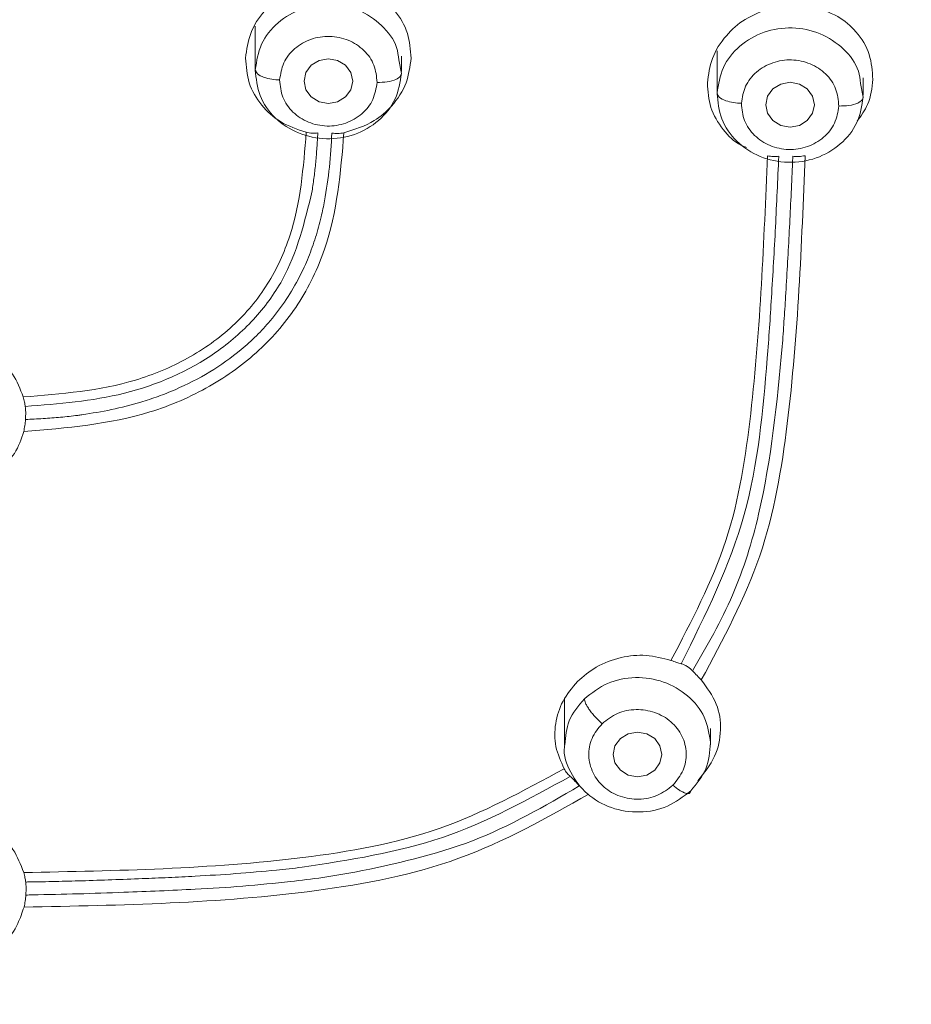
# Model space of a CAD drawing. Units: millimetres. Extents: x 1532.7 to 1622.7, y 1544.6 to 1638.
# Drawn here: x 1559.3 to 1560.2, y 1598.7 to 1599.8 of the extents above; entities that cross this region are included whole.
import ezdxf

# ---------------------------------------------------------------- set-up
doc = ezdxf.new("R2010")
doc.units = ezdxf.units.MM
doc.layers.add('cuerpo', color=7, linetype='Continuous', lineweight=5)

msp = doc.modelspace()

# ---------------------------------------------------------------- linework, layer by layer
at = {"layer": 'cuerpo'}
for p, q in [((1559.5316, 1599.753), (1559.5316, 1599.7063)), ((1559.6816, 1599.7063), (1559.6816, 1599.722)), ((1560.0056, 1599.7274), (1560.0056, 1599.6821)), ((1559.679, 1599.7184), (1559.6816, 1599.7044)), ((1560.1529, 1599.6942), (1560.1555, 1599.6801)), ((1560.1556, 1599.6821), (1560.1556, 1599.6997)), ((1559.8489, 1599.0623), (1559.8489, 1599.0156)), ((1559.9989, 1599.0156), (1559.9989, 1599.0325))]:
    msp.add_line(p, q, dxfattribs=at)
at = {"layer": 'cuerpo', "flags": 128}
for points in [[(1559.6316, 1599.6964), (1559.6297, 1599.6876), (1559.6243, 1599.6802), (1559.6161, 1599.6752), (1559.6066, 1599.6734), (1559.597, 1599.6752), (1559.5889, 1599.6802), (1559.5835, 1599.6876), (1559.5816, 1599.6964), (1559.5835, 1599.7052), (1559.5889, 1599.7127), (1559.597, 1599.7176), (1559.6066, 1599.7194), (1559.6161, 1599.7176), (1559.6243, 1599.7127), (1559.6297, 1599.7052), (1559.6316, 1599.6964)], [(1560.1056, 1599.6723), (1560.1037, 1599.6635), (1560.0982, 1599.6561), (1560.0901, 1599.6511), (1560.0806, 1599.6493), (1560.071, 1599.6511), (1560.0629, 1599.6561), (1560.0575, 1599.6635), (1560.0556, 1599.6723), (1560.0575, 1599.6811), (1560.0629, 1599.6886), (1560.071, 1599.6935), (1560.0806, 1599.6953), (1560.0901, 1599.6935), (1560.0982, 1599.6886), (1560.1037, 1599.6811), (1560.1056, 1599.6723)], [(1559.9489, 1599.0058), (1559.947, 1598.997), (1559.9416, 1598.9895), (1559.9335, 1598.9845), (1559.9239, 1598.9828), (1559.9144, 1598.9845), (1559.9063, 1598.9895), (1559.9008, 1598.997), (1559.8989, 1599.0058), (1559.9008, 1599.0146), (1559.9063, 1599.022), (1559.9144, 1599.027), (1559.9239, 1599.0287), (1559.9335, 1599.027), (1559.9416, 1599.022), (1559.947, 1599.0146), (1559.9489, 1599.0058)]]:
    msp.add_lwpolyline(points, dxfattribs=at)
at = {"layer": 'cuerpo'}
for points, knots in [([(1556.8437, 1598.7407), (1556.8383, 1598.7592), (1556.8028, 1598.8818), (1556.7786, 1599.1162), (1556.7437, 1599.4366), (1556.7285, 1599.7588), (1556.721, 1600.081), (1556.7208, 1600.4033), (1556.7278, 1600.7442), (1556.7461, 1601.1036), (1556.7854, 1601.4802), (1556.8445, 1601.8235), (1556.9473, 1602.1253), (1557.0667, 1602.3366), (1557.1908, 1602.4878), (1557.298, 1602.5904), (1557.418, 1602.6802), (1557.5634, 1602.7646), (1557.7354, 1602.8373), (1557.9324, 1602.8938), (1558.168, 1602.9382), (1558.441, 1602.9679), (1558.8515, 1602.9986), (1559.3672, 1603.0104), (1559.778, 1602.9808), (1559.9835, 1602.966)], [0, 0, 0, 0, 0.008825, 0.058229, 0.107559, 0.156892, 0.206226, 0.255557, 0.304884, 0.362785, 0.420719, 0.478623, 0.522035, 0.565416, 0.587131, 0.608849, 0.630574, 0.652299, 0.681259, 0.710228, 0.739202, 0.782671, 0.826144, 0.913072, 1, 1, 1, 1]), ([(1559.9835, 1602.966), (1560.0705, 1602.9572), (1560.2446, 1602.9397), (1560.5026, 1602.8928), (1560.7524, 1602.8158), (1560.9841, 1602.6997), (1561.1855, 1602.5427), (1561.3473, 1602.351), (1561.4675, 1602.1355), (1561.5678, 1601.8603), (1561.6311, 1601.5266), (1561.6729, 1601.1425), (1561.6943, 1600.7577), (1561.7019, 1600.3734), (1561.7004, 1600.0217), (1561.6913, 1599.7022), (1561.6759, 1599.4148), (1561.6459, 1599.1286), (1561.6185, 1598.8938), (1561.5827, 1598.758), (1561.5715, 1598.7154)], [0, 0, 0, 0, 0.047002, 0.093989, 0.140952, 0.18789, 0.234813, 0.28172, 0.32865, 0.3756, 0.450717, 0.525885, 0.601046, 0.675722, 0.750399, 0.806408, 0.862417, 0.918423, 0.974456, 1, 1, 1, 1]), ([(1558.3504, 1596.7054), (1558.3398, 1596.8051), (1558.3238, 1596.9546), (1558.2691, 1597.1456), (1558.2052, 1597.2803), (1558.1143, 1597.3993), (1557.9996, 1597.4959), (1557.8724, 1597.575), (1557.7259, 1597.6539), (1557.5649, 1597.7404), (1557.399, 1597.849), (1557.2635, 1597.9673), (1557.1579, 1598.089), (1557.0502, 1598.247), (1556.936, 1598.4901), (1556.853, 1598.8242), (1556.8056, 1599.195), (1556.7765, 1599.5685), (1556.7648, 1599.9429), (1556.7627, 1600.3175), (1556.77, 1600.6914), (1556.7899, 1601.0645), (1556.8289, 1601.4351), (1556.8876, 1601.7733), (1556.9879, 1602.0708), (1557.1047, 1602.2792), (1557.2265, 1602.4282), (1557.3318, 1602.529), (1557.4499, 1602.617), (1557.6214, 1602.7157), (1557.8567, 1602.804), (1558.1534, 1602.8637), (1558.4548, 1602.8962), (1558.8581, 1602.9254), (1559.3643, 1602.9369), (1559.7678, 1602.9084), (1559.9695, 1602.8942)], [0, 0, 0, 0, 0.031432, 0.047153, 0.062861, 0.078565, 0.094202, 0.109793, 0.125389, 0.146182, 0.166965, 0.187741, 0.203329, 0.218918, 0.250069, 0.29161, 0.33348, 0.375366, 0.417256, 0.459146, 0.501042, 0.542675, 0.584282, 0.625872, 0.657052, 0.68821, 0.703806, 0.719398, 0.734985, 0.750572, 0.781714, 0.812882, 0.844069, 0.875259, 0.93763, 1, 1, 1, 1]), ([(1559.9695, 1602.8942), (1560.055, 1602.8857), (1560.2259, 1602.8687), (1560.4792, 1602.8233), (1560.7246, 1602.7491), (1560.9526, 1602.6362), (1561.1507, 1602.4822), (1561.3095, 1602.2934), (1561.4271, 1602.0809), (1561.5249, 1601.8096), (1561.5875, 1601.4808), (1561.629, 1601.103), (1561.6512, 1600.7225), (1561.6592, 1600.3412), (1561.6576, 1599.9272), (1561.6425, 1599.4817), (1561.6048, 1599.0853), (1561.555, 1598.7711), (1561.4967, 1598.5396), (1561.4089, 1598.3161), (1561.2844, 1598.1071), (1561.1183, 1597.923), (1560.9155, 1597.7728), (1560.6924, 1597.6513), (1560.5048, 1597.5516), (1560.3671, 1597.4524), (1560.2771, 1597.3624), (1560.2052, 1597.2576), (1560.1357, 1597.1039), (1560.0885, 1596.8972), (1560.0737, 1596.7271), (1560.0663, 1596.642)], [0, 0, 0, 0, 0.031177, 0.062344, 0.093496, 0.12463, 0.155756, 0.186903, 0.218064, 0.249239, 0.29912, 0.349029, 0.398947, 0.449196, 0.499447, 0.562255, 0.625057, 0.656386, 0.687556, 0.718711, 0.749853, 0.780983, 0.812123, 0.843295, 0.874466, 0.890045, 0.905744, 0.92145, 0.937159, 0.968563, 1, 1, 1, 1]), ([(1561.3265, 1599.0401), (1561.3271, 1599.0435), (1561.3429, 1599.1337), (1561.3664, 1599.4051), (1561.3882, 1599.858), (1561.3863, 1600.4174), (1561.3661, 1600.8938), (1561.3239, 1601.2792), (1561.2783, 1601.5698), (1561.2005, 1601.8331), (1561.0851, 1602.059), (1560.938, 1602.2401), (1560.749, 1602.3842), (1560.5326, 1602.4858), (1560.3276, 1602.5487), (1560.1964, 1602.5751), (1560.1427, 1602.5859)], [0, 0, 0, 0, 0.002745, 0.073258, 0.213488, 0.352994, 0.49212, 0.561669, 0.631289, 0.700872, 0.753151, 0.805492, 0.857935, 0.910553, 0.963373, 1, 1, 1, 1]), ([(1559.7324, 1597.326), (1559.8046, 1597.3793), (1559.9488, 1597.4858), (1560.1737, 1597.6356), (1560.4181, 1597.7471), (1560.6228, 1597.8364), (1560.7773, 1597.9295), (1560.8843, 1598.0114), (1560.9793, 1598.1048), (1561.0873, 1598.2421), (1561.1872, 1598.432), (1561.276, 1598.7198), (1561.3263, 1599.0637), (1561.3616, 1599.4582), (1561.375, 1599.8544), (1561.3786, 1600.2406), (1561.3718, 1600.4952), (1561.3686, 1600.617)], [0, 0, 0, 0, 0.062963, 0.125853, 0.188828, 0.251844, 0.283365, 0.314869, 0.346418, 0.37798, 0.441026, 0.504105, 0.604966, 0.705817, 0.806658, 0.907494, 1, 1, 1, 1]), ([(1559.736, 1597.3198), (1559.7338, 1597.3182), (1559.7253, 1597.3124), (1559.7046, 1597.2993), (1559.6792, 1597.2839), (1559.6578, 1597.2718), (1559.6466, 1597.2657), (1559.6403, 1597.2623), (1559.6193, 1597.2511), (1559.5839, 1597.2336), (1559.534, 1597.2122), (1559.4854, 1597.1943), (1559.4383, 1597.1797), (1559.393, 1597.1683), (1559.322, 1597.1543), (1559.2227, 1597.1451), (1559.1234, 1597.1517), (1559.0523, 1597.1637), (1559.0084, 1597.1735), (1558.9643, 1597.1856), (1558.9201, 1597.2002), (1558.8759, 1597.2172), (1558.8369, 1597.2344), (1558.8006, 1597.2522), (1558.7645, 1597.2715), (1558.7264, 1597.2937), (1558.6975, 1597.3122), (1558.6803, 1597.3236), (1558.6707, 1597.3301), (1558.6551, 1597.3408), (1558.6331, 1597.3565), (1558.6067, 1597.3759), (1558.5792, 1597.3965), (1558.5491, 1597.4192), (1558.5112, 1597.4479), (1558.46, 1597.486), (1558.3839, 1597.54), (1558.2863, 1597.6022), (1558.1727, 1597.664), (1558.0685, 1597.7132), (1557.9862, 1597.7501), (1557.926, 1597.7771), (1557.8764, 1597.7998), (1557.8363, 1597.8191), (1557.804, 1597.8352), (1557.7792, 1597.848), (1557.7582, 1597.8591), (1557.7432, 1597.8677), (1557.7345, 1597.872), (1557.7279, 1597.8762), (1557.7231, 1597.879), (1557.7202, 1597.8807), (1557.7187, 1597.8815), (1557.7181, 1597.8819), (1557.7178, 1597.8821), (1557.7176, 1597.8822), (1557.7176, 1597.8822), (1557.6731, 1597.9083), (1557.5825, 1597.968), (1557.4908, 1598.0493), (1557.4331, 1598.1119), (1557.4041, 1598.1461), (1557.3762, 1598.1822), (1557.3494, 1598.2199), (1557.3238, 1598.2594), (1557.2996, 1598.3006), (1557.2767, 1598.3433), (1557.2443, 1598.4099), (1557.2035, 1598.5105), (1557.1733, 1598.6101), (1557.1548, 1598.6838), (1557.146, 1598.722), (1557.1375, 1598.7617), (1557.1294, 1598.803), (1557.1218, 1598.8457), (1557.1145, 1598.8899), (1557.0914, 1599.0439), (1557.0641, 1599.2921), (1557.046, 1599.6082), (1557.0402, 1599.8095), (1557.0383, 1599.9115), (1557.0379, 1599.9404), (1557.0375, 1599.9688), (1557.0371, 1599.9964), (1557.0368, 1600.0234), (1557.0361, 1600.1084), (1557.036, 1600.251), (1557.038, 1600.4349), (1557.0415, 1600.5517), (1557.0431, 1600.6016)], [0, 0, 0, 0, 0.001546, 0.005749, 0.013608, 0.018116, 0.019402, 0.020731, 0.022104, 0.032657, 0.042745, 0.052362, 0.061508, 0.070184, 0.078399, 0.101817, 0.125412, 0.133596, 0.141939, 0.150436, 0.159085, 0.167881, 0.176818, 0.182836, 0.190426, 0.199592, 0.207383, 0.209549, 0.211094, 0.213883, 0.220048, 0.226135, 0.23214, 0.239169, 0.247132, 0.258611, 0.274704, 0.299056, 0.323009, 0.346717, 0.363471, 0.373491, 0.383655, 0.393983, 0.398346, 0.403825, 0.409527, 0.411619, 0.413439, 0.414904, 0.415979, 0.416536, 0.416797, 0.416915, 0.416967, 0.416991, 0.417001, 0.417009, 0.445675, 0.477216, 0.485571, 0.494113, 0.502842, 0.511759, 0.520865, 0.53016, 0.539646, 0.549323, 0.573838, 0.604114, 0.611705, 0.619587, 0.627759, 0.636221, 0.644974, 0.654017, 0.663352, 0.739266, 0.805294, 0.855219, 0.86119, 0.867029, 0.872737, 0.878314, 0.88376, 0.889074, 0.929658, 0.969939, 1, 1, 1, 1]), ([(1557.0535, 1600.5764), (1557.052, 1600.545), (1557.0426, 1600.3521), (1557.0453, 1599.999), (1557.0546, 1599.571), (1557.0823, 1599.1977), (1557.1203, 1598.8792), (1557.1796, 1598.5894), (1557.2643, 1598.3727), (1557.3479, 1598.2286), (1557.4239, 1598.1268), (1557.5131, 1598.0337), (1557.6142, 1597.951), (1557.7245, 1597.8798), (1557.8666, 1597.8063), (1558.0389, 1597.732), (1558.2354, 1597.6392), (1558.4214, 1597.5245), (1558.5937, 1597.3914), (1558.7738, 1597.2668), (1558.9504, 1597.1937), (1559.1084, 1597.1611), (1559.2406, 1597.1552), (1559.372, 1597.1706), (1559.4992, 1597.2059), (1559.6205, 1597.2574), (1559.6951, 1597.3032), (1559.7324, 1597.326)], [0, 0, 0, 0, 0.019065, 0.117071, 0.215077, 0.280425, 0.345782, 0.411153, 0.460198, 0.484745, 0.509289, 0.533823, 0.558341, 0.582839, 0.607329, 0.648145, 0.688929, 0.729666, 0.770417, 0.811236, 0.852215, 0.876874, 0.901526, 0.926184, 0.950836, 0.975451, 1, 1, 1, 1]), ([(1561.5999, 1600.2058), (1561.5996, 1600.0775), (1561.599, 1599.7811), (1561.5802, 1599.4014), (1561.5452, 1599.067), (1561.51, 1598.8173), (1561.4535, 1598.5702), (1561.3636, 1598.3305), (1561.2297, 1598.1067), (1561.0666, 1597.9337), (1560.8961, 1597.8085), (1560.7369, 1597.7184), (1560.5756, 1597.6333), (1560.4173, 1597.5433), (1560.2678, 1597.4399), (1560.1476, 1597.324), (1560.0625, 1597.1998), (1560.008, 1597.0769), (1559.9736, 1596.9478), (1559.957, 1596.8593), (1559.9487, 1596.8151)], [0, 0, 0, 0, 0.098391, 0.227468, 0.29202, 0.356591, 0.421198, 0.485825, 0.550473, 0.615074, 0.658172, 0.701191, 0.744133, 0.786964, 0.829663, 0.872188, 0.904076, 0.935978, 0.967955, 1, 1, 1, 1]), ([(1559.5216, 1599.7202), (1559.5227, 1599.7288), (1559.5251, 1599.7462), (1559.5397, 1599.7687), (1559.561, 1599.7871), (1559.5789, 1599.7929), (1559.5885, 1599.796)], [0, 0, 0, 0, 0.246974, 0.502191, 0.733671, 1, 1, 1, 1]), ([(1559.6273, 1599.7964), (1559.6373, 1599.7933), (1559.6554, 1599.7875), (1559.6761, 1599.7689), (1559.6896, 1599.7463), (1559.6909, 1599.7286), (1559.6915, 1599.72)], [0, 0, 0, 0, 0.276055, 0.501348, 0.755441, 1, 1, 1, 1]), ([(1559.5316, 1599.7082), (1559.533, 1599.7171), (1559.5358, 1599.7351), (1559.5538, 1599.7576), (1559.5791, 1599.7723), (1559.6087, 1599.777), (1559.6381, 1599.7709), (1559.6621, 1599.7548), (1559.6768, 1599.7358), (1559.6784, 1599.7226), (1559.679, 1599.7184)], [0, 0, 0, 0, 0.13383, 0.26766, 0.40149, 0.53532, 0.66915, 0.80298, 0.93681, 1, 1, 1, 1]), ([(1560.1009, 1599.7732), (1560.1109, 1599.7704), (1560.129, 1599.7652), (1560.1499, 1599.7471), (1560.1636, 1599.7246), (1560.1649, 1599.7069), (1560.1655, 1599.6982)], [0, 0, 0, 0, 0.274158, 0.500366, 0.755332, 1, 1, 1, 1]), ([(1559.9956, 1599.6946), (1559.9968, 1599.7031), (1559.9991, 1599.7205), (1560.0136, 1599.7431), (1560.0347, 1599.762), (1560.0525, 1599.7683), (1560.0621, 1599.7718)], [0, 0, 0, 0, 0.24524, 0.500002, 0.729978, 1, 1, 1, 1]), ([(1559.5566, 1599.6977), (1559.5575, 1599.7037), (1559.5594, 1599.7156), (1559.5714, 1599.7307), (1559.5883, 1599.7404), (1559.608, 1599.7436), (1559.6275, 1599.7394), (1559.6438, 1599.7289), (1559.6548, 1599.7132), (1559.656, 1599.7012), (1559.6566, 1599.6952)], [0, 0, 0, 0, 0.124975, 0.250001, 0.375011, 0.499972, 0.624982, 0.750007, 0.875003, 1, 1, 1, 1]), ([(1560.0056, 1599.6842), (1560.007, 1599.6932), (1560.0098, 1599.7112), (1560.0279, 1599.7336), (1560.0532, 1599.7483), (1560.0828, 1599.7528), (1560.1122, 1599.7467), (1560.1362, 1599.7306), (1560.1508, 1599.7116), (1560.1524, 1599.6984), (1560.1529, 1599.6942)], [0, 0, 0, 0, 0.133877, 0.267753, 0.40163, 0.535507, 0.669384, 0.80326, 0.937137, 1, 1, 1, 1]), ([(1559.5839, 1599.644), (1559.5747, 1599.647), (1559.5571, 1599.6529), (1559.5369, 1599.6714), (1559.5235, 1599.6942), (1559.5222, 1599.7116), (1559.5216, 1599.7202)], [0, 0, 0, 0, 0.260169, 0.498979, 0.750838, 1, 1, 1, 1]), ([(1559.6915, 1599.72), (1559.6904, 1599.7115), (1559.6881, 1599.6938), (1559.6736, 1599.6716), (1559.6519, 1599.6526), (1559.6334, 1599.6469), (1559.6226, 1599.6435)], [0, 0, 0, 0, 0.241216, 0.499549, 0.706533, 1, 1, 1, 1]), ([(1560.0306, 1599.6737), (1560.0315, 1599.6797), (1560.0334, 1599.6916), (1560.0454, 1599.7067), (1560.0623, 1599.7163), (1560.0821, 1599.7195), (1560.1016, 1599.7152), (1560.1179, 1599.7047), (1560.1288, 1599.689), (1560.13, 1599.677), (1560.1306, 1599.6709)], [0, 0, 0, 0, 0.124975, 0.250001, 0.375011, 0.499972, 0.624982, 0.750007, 0.875003, 1, 1, 1, 1]), ([(1559.5316, 1599.7082), (1559.5321, 1599.7067), (1559.533, 1599.7038), (1559.5397, 1599.7003), (1559.5481, 1599.6982), (1559.5539, 1599.6978), (1559.5566, 1599.6977)], [0, 0, 0, 0, 0.270261, 0.562429, 0.789736, 1, 1, 1, 1]), ([(1559.6566, 1599.6952), (1559.6601, 1599.6952), (1559.6675, 1599.6954), (1559.6759, 1599.6979), (1559.6808, 1599.7011), (1559.6813, 1599.7033), (1559.6816, 1599.7044)], [0, 0, 0, 0, 0.27033, 0.562519, 0.789792, 1, 1, 1, 1]), ([(1559.6566, 1599.6952), (1559.6556, 1599.6892), (1559.6537, 1599.6772), (1559.6418, 1599.6621), (1559.6249, 1599.6524), (1559.6052, 1599.6492), (1559.5857, 1599.6534), (1559.5694, 1599.6639), (1559.5583, 1599.6796), (1559.5572, 1599.6916), (1559.5566, 1599.6977)], [0, 0, 0, 0, 0.124997, 0.249993, 0.375018, 0.500028, 0.624989, 0.749999, 0.875025, 1, 1, 1, 1]), ([(1560.0357, 1599.6285), (1560.034, 1599.6291), (1560.0242, 1599.6328), (1560.0107, 1599.6469), (1559.9974, 1599.6688), (1559.9962, 1599.686), (1559.9956, 1599.6946)], [0, 0, 0, 0, 0.066238, 0.366499, 0.686799, 1, 1, 1, 1]), ([(1560.1655, 1599.6982), (1560.1646, 1599.6894), (1560.1629, 1599.674), (1560.1534, 1599.6609), (1560.1493, 1599.6553)], [0, 0, 0, 0, 0.568136, 1, 1, 1, 1]), ([(1560.0056, 1599.6842), (1560.006, 1599.6828), (1560.0069, 1599.6799), (1560.0137, 1599.6764), (1560.0221, 1599.6742), (1560.0278, 1599.6739), (1560.0306, 1599.6737)], [0, 0, 0, 0, 0.270261, 0.562429, 0.789736, 1, 1, 1, 1]), ([(1560.1306, 1599.6709), (1560.1296, 1599.6649), (1560.1276, 1599.653), (1560.1157, 1599.6379), (1560.0988, 1599.6283), (1560.079, 1599.6251), (1560.0595, 1599.6294), (1560.0433, 1599.6399), (1560.0323, 1599.6556), (1560.0311, 1599.6676), (1560.0306, 1599.6737)], [0, 0, 0, 0, 0.124997, 0.249993, 0.375018, 0.500028, 0.624989, 0.749999, 0.875025, 1, 1, 1, 1]), ([(1560.1306, 1599.6709), (1560.1341, 1599.671), (1560.1415, 1599.6712), (1560.1499, 1599.6736), (1560.1547, 1599.6768), (1560.1553, 1599.679), (1560.1556, 1599.6801)], [0, 0, 0, 0, 0.27033, 0.562519, 0.789792, 1, 1, 1, 1]), ([(1559.2934, 1599.3725), (1559.3325, 1599.3756), (1559.3912, 1599.3803), (1559.4631, 1599.4104), (1559.5101, 1599.4436), (1559.5461, 1599.4871), (1559.5767, 1599.5541), (1559.581, 1599.608), (1559.5839, 1599.644)], [0, 0, 0, 0, 0.250207, 0.375435, 0.500492, 0.625415, 0.750348, 1, 1, 1, 1]), ([(1559.6226, 1599.6435), (1559.6192, 1599.603), (1559.614, 1599.5419), (1559.5779, 1599.4669), (1559.5373, 1599.4187), (1559.485, 1599.3811), (1559.4045, 1599.3462), (1559.3379, 1599.3407), (1559.2939, 1599.337)], [0, 0, 0, 0, 0.249615, 0.376821, 0.49949, 0.621796, 0.749807, 1, 1, 1, 1]), ([(1559.5957, 1599.6433), (1559.5939, 1599.6431), (1559.5901, 1599.6428), (1559.586, 1599.6436), (1559.5839, 1599.644)], [0, 0, 0, 0, 0.497997, 1, 1, 1, 1]), ([(1559.5936, 1599.6132), (1559.5941, 1599.6182), (1559.5949, 1599.6282), (1559.5955, 1599.6383), (1559.5957, 1599.6433)], [0, 0, 0, 0, 0.501307, 1, 1, 1, 1]), ([(1559.6027, 1599.5735), (1559.6046, 1599.5851), (1559.6082, 1599.6082), (1559.6096, 1599.6315), (1559.6102, 1599.6431)], [0, 0, 0, 0, 0.501387, 1, 1, 1, 1]), ([(1559.6226, 1599.6435), (1559.6205, 1599.6431), (1559.6162, 1599.6425), (1559.6122, 1599.6429), (1559.6102, 1599.6431)], [0, 0, 0, 0, 0.502125, 1, 1, 1, 1]), ([(1559.5899, 1599.5838), (1559.5906, 1599.5887), (1559.5921, 1599.5985), (1559.5931, 1599.6083), (1559.5936, 1599.6132)], [0, 0, 0, 0, 0.501047, 1, 1, 1, 1]), ([(1559.9583, 1599.1022), (1559.9794, 1599.1425), (1560.0218, 1599.2233), (1560.0484, 1599.4), (1560.0537, 1599.5319), (1560.0572, 1599.6198)], [0, 0, 0, 0, 0.249487, 0.499481, 1, 1, 1, 1]), ([(1560.0959, 1599.62), (1560.0924, 1599.5284), (1560.0871, 1599.3912), (1560.0569, 1599.2076), (1560.0119, 1599.1239), (1559.9894, 1599.0821)], [0, 0, 0, 0, 0.500497, 0.750471, 1, 1, 1, 1]), ([(1560.0689, 1599.6194), (1560.0671, 1599.6192), (1560.0634, 1599.6188), (1560.0593, 1599.6195), (1560.0572, 1599.6198)], [0, 0, 0, 0, 0.498117, 1, 1, 1, 1]), ([(1560.0614, 1599.4744), (1560.0629, 1599.4985), (1560.0657, 1599.5468), (1560.0678, 1599.5952), (1560.0689, 1599.6194)], [0, 0, 0, 0, 0.50003, 1, 1, 1, 1]), ([(1560.0826, 1599.6019), (1560.0827, 1599.6048), (1560.083, 1599.6106), (1560.0832, 1599.6165), (1560.0833, 1599.6194)], [0, 0, 0, 0, 0.500005, 1, 1, 1, 1]), ([(1560.0959, 1599.62), (1560.0937, 1599.6196), (1560.0895, 1599.6189), (1560.0854, 1599.6192), (1560.0833, 1599.6194)], [0, 0, 0, 0, 0.502235, 1, 1, 1, 1]), ([(1560.0826, 1599.6019), (1560.0816, 1599.5808), (1560.0797, 1599.5387), (1560.0772, 1599.4965), (1560.076, 1599.4755)], [0, 0, 0, 0, 0.499993, 1, 1, 1, 1]), ([(1559.2955, 1599.3627), (1559.3298, 1599.3654), (1559.3987, 1599.3707), (1559.4797, 1599.406), (1559.5311, 1599.4507), (1559.571, 1599.5048), (1559.5824, 1599.5523), (1559.5899, 1599.5838)], [0, 0, 0, 0, 0.247242, 0.497627, 0.6243, 0.750878, 1, 1, 1, 1]), ([(1559.5992, 1599.5572), (1559.5999, 1599.5599), (1559.6011, 1599.5653), (1559.6022, 1599.5708), (1559.6027, 1599.5735)], [0, 0, 0, 0, 0.500246, 1, 1, 1, 1]), ([(1559.5862, 1599.5158), (1559.5888, 1599.5226), (1559.5939, 1599.5362), (1559.5975, 1599.5502), (1559.5992, 1599.5572)], [0, 0, 0, 0, 0.50068, 1, 1, 1, 1]), ([(1559.5771, 1599.4959), (1559.5787, 1599.4992), (1559.582, 1599.5057), (1559.5848, 1599.5125), (1559.5862, 1599.5158)], [0, 0, 0, 0, 0.500232, 1, 1, 1, 1]), ([(1559.547, 1599.4506), (1559.5527, 1599.4578), (1559.5641, 1599.4721), (1559.5728, 1599.488), (1559.5771, 1599.4959)], [0, 0, 0, 0, 0.500305, 1, 1, 1, 1]), ([(1560.0571, 1599.4121), (1560.0579, 1599.4225), (1560.0595, 1599.4433), (1560.0608, 1599.464), (1560.0614, 1599.4744)], [0, 0, 0, 0, 0.500345, 1, 1, 1, 1]), ([(1560.076, 1599.4755), (1560.0754, 1599.4669), (1560.0743, 1599.4499), (1560.0731, 1599.4328), (1560.0725, 1599.4243)], [0, 0, 0, 0, 0.500279, 1, 1, 1, 1]), ([(1559.5171, 1599.4211), (1559.5225, 1599.4257), (1559.5331, 1599.4349), (1559.5424, 1599.4454), (1559.547, 1599.4506)], [0, 0, 0, 0, 0.499887, 1, 1, 1, 1]), ([(1559.2109, 1599.4316), (1559.2198, 1599.4308), (1559.2387, 1599.4293), (1559.2639, 1599.4164), (1559.2841, 1599.3969), (1559.2903, 1599.3806), (1559.2934, 1599.3725)], [0, 0, 0, 0, 0.236152, 0.500918, 0.750458, 1, 1, 1, 1]), ([(1559.4493, 1599.3799), (1559.4615, 1599.3856), (1559.4857, 1599.397), (1559.5067, 1599.413), (1559.5171, 1599.4211)], [0, 0, 0, 0, 0.499408, 1, 1, 1, 1]), ([(1560.0725, 1599.4243), (1560.067, 1599.3666), (1560.0588, 1599.2804), (1560.0246, 1599.1682), (1559.9952, 1599.1169), (1559.9805, 1599.0914)], [0, 0, 0, 0, 0.502905, 0.752164, 1, 1, 1, 1]), ([(1559.9688, 1599.0988), (1559.9938, 1599.1492), (1560.0435, 1599.2495), (1560.0526, 1599.3581), (1560.0571, 1599.4121)], [0, 0, 0, 0, 0.502103, 1, 1, 1, 1]), ([(1559.414, 1599.3671), (1559.42, 1599.369), (1559.432, 1599.3728), (1559.4436, 1599.3775), (1559.4493, 1599.3799)], [0, 0, 0, 0, 0.499599, 1, 1, 1, 1]), ([(1559.2934, 1599.3725), (1559.2939, 1599.3706), (1559.2948, 1599.3669), (1559.2953, 1599.3641), (1559.2955, 1599.3627)], [0, 0, 0, 0, 0.501679, 1, 1, 1, 1]), ([(1559.2955, 1599.3627), (1559.2956, 1599.3619), (1559.2958, 1599.3602), (1559.2959, 1599.3579), (1559.2959, 1599.3567)], [0, 0, 0, 0, 0.500151, 1, 1, 1, 1]), ([(1559.3537, 1599.3542), (1559.3639, 1599.3558), (1559.3843, 1599.3589), (1559.4041, 1599.3644), (1559.414, 1599.3671)], [0, 0, 0, 0, 0.499313, 1, 1, 1, 1]), ([(1559.2957, 1599.3494), (1559.2955, 1599.3472), (1559.2951, 1599.343), (1559.2943, 1599.339), (1559.2939, 1599.337)], [0, 0, 0, 0, 0.497467, 1, 1, 1, 1]), ([(1559.2959, 1599.3567), (1559.2959, 1599.3555), (1559.2959, 1599.3532), (1559.2957, 1599.3506), (1559.2957, 1599.3494)], [0, 0, 0, 0, 0.501319, 1, 1, 1, 1]), ([(1559.2957, 1599.3494), (1559.2987, 1599.3495), (1559.3048, 1599.3498), (1559.3108, 1599.3501), (1559.3139, 1599.3503)], [0, 0, 0, 0, 0.499572, 1, 1, 1, 1]), ([(1559.3139, 1599.3503), (1559.3198, 1599.3507), (1559.3317, 1599.3515), (1559.3435, 1599.3529), (1559.3494, 1599.3536)], [0, 0, 0, 0, 0.499457, 1, 1, 1, 1]), ([(1559.3494, 1599.3536), (1559.3501, 1599.3537), (1559.3516, 1599.3539), (1559.353, 1599.3541), (1559.3537, 1599.3542)], [0, 0, 0, 0, 0.499968, 1, 1, 1, 1]), ([(1559.2939, 1599.337), (1559.2914, 1599.3292), (1559.2868, 1599.3148), (1559.2753, 1599.3042), (1559.2701, 1599.2994)], [0, 0, 0, 0, 0.545988, 1, 1, 1, 1]), ([(1559.8623, 1599.0805), (1559.8684, 1599.0858), (1559.8814, 1599.0969), (1559.9063, 1599.106), (1559.9332, 1599.1088), (1559.9499, 1599.1044), (1559.9583, 1599.1022)], [0, 0, 0, 0, 0.236487, 0.497842, 0.745765, 1, 1, 1, 1]), ([(1559.9583, 1599.1022), (1559.9602, 1599.1015), (1559.9641, 1599.1001), (1559.9672, 1599.0992), (1559.9688, 1599.0988)], [0, 0, 0, 0, 0.501025, 1, 1, 1, 1]), ([(1559.9688, 1599.0988), (1559.9698, 1599.0985), (1559.9718, 1599.0979), (1559.974, 1599.0966), (1559.9751, 1599.0959)], [0, 0, 0, 0, 0.501241, 1, 1, 1, 1]), ([(1559.9751, 1599.0959), (1559.976, 1599.0952), (1559.9779, 1599.0939), (1559.9796, 1599.0922), (1559.9805, 1599.0914)], [0, 0, 0, 0, 0.499785, 1, 1, 1, 1]), ([(1559.9805, 1599.0914), (1559.982, 1599.0898), (1559.9851, 1599.0866), (1559.988, 1599.0836), (1559.9894, 1599.0821)], [0, 0, 0, 0, 0.495432, 1, 1, 1, 1]), ([(1559.8486, 1598.9911), (1559.8452, 1598.9986), (1559.8386, 1599.0132), (1559.8388, 1599.0375), (1559.846, 1599.0611), (1559.8568, 1599.074), (1559.8623, 1599.0805)], [0, 0, 0, 0, 0.25431, 0.501227, 0.748943, 1, 1, 1, 1]), ([(1559.9894, 1599.0821), (1559.9953, 1599.0742), (1560.0067, 1599.059), (1560.0107, 1599.0308), (1560.0049, 1599.0025), (1559.9924, 1598.9869), (1559.986, 1598.9788)], [0, 0, 0, 0, 0.25816, 0.498538, 0.74323, 1, 1, 1, 1]), ([(1559.8493, 1599.0156), (1559.85, 1599.0241), (1559.8515, 1599.0417), (1559.8633, 1599.0557), (1559.8694, 1599.0629)], [0, 0, 0, 0, 0.48063, 1, 1, 1, 1]), ([(1559.8694, 1599.0629), (1559.8696, 1599.0615), (1559.87, 1599.0593), (1559.8723, 1599.055), (1559.8746, 1599.0514), (1559.8775, 1599.0476), (1559.8818, 1599.0427), (1559.8853, 1599.0394), (1559.8876, 1599.0373)], [0, 0, 0, 0, 0.239457, 0.368361, 0.5, 0.631639, 0.760543, 1, 1, 1, 1]), ([(1559.8876, 1599.0373), (1559.8926, 1599.0412), (1559.9027, 1599.049), (1559.9225, 1599.0529), (1559.9421, 1599.0498), (1559.9592, 1599.0401), (1559.9707, 1599.025), (1559.9752, 1599.0072), (1559.9721, 1598.9888), (1559.9642, 1598.9791), (1559.9603, 1598.9742)], [0, 0, 0, 0, 0.124975, 0.250001, 0.375011, 0.499972, 0.624982, 0.750007, 0.875003, 1, 1, 1, 1]), ([(1559.9603, 1598.9742), (1559.9553, 1598.9703), (1559.9452, 1598.9626), (1559.9253, 1598.9586), (1559.9057, 1598.9618), (1559.8887, 1598.9714), (1559.8772, 1598.9865), (1559.8726, 1599.0043), (1559.8758, 1599.0228), (1559.8836, 1599.0325), (1559.8876, 1599.0373)], [0, 0, 0, 0, 0.124997, 0.249993, 0.375018, 0.500028, 0.624989, 0.749999, 0.875025, 1, 1, 1, 1]), ([(1559.9785, 1598.9683), (1559.9709, 1598.9624), (1559.9558, 1598.9507), (1559.926, 1598.945), (1559.8966, 1598.9495), (1559.8709, 1598.9642), (1559.8545, 1598.9866), (1559.8473, 1599.0054), (1559.8492, 1599.0149), (1559.8493, 1599.0156)], [0, 0, 0, 0, 0.16462, 0.32924, 0.49386, 0.658481, 0.823101, 0.987721, 1, 1, 1, 1]), ([(1559.2939, 1598.8846), (1559.3894, 1598.8864), (1559.5326, 1598.8891), (1559.7232, 1598.9226), (1559.8068, 1598.9683), (1559.8486, 1598.9911)], [0, 0, 0, 0, 0.500717, 0.750707, 1, 1, 1, 1]), ([(1559.8548, 1598.9832), (1559.8537, 1598.9842), (1559.8516, 1598.9863), (1559.8496, 1598.9895), (1559.8486, 1598.9911)], [0, 0, 0, 0, 0.499753, 1, 1, 1, 1]), ([(1559.5796, 1598.89), (1559.6286, 1598.8975), (1559.7263, 1598.9124), (1559.812, 1598.9597), (1559.8548, 1598.9832)], [0, 0, 0, 0, 0.501834, 1, 1, 1, 1]), ([(1559.8594, 1598.9787), (1559.8585, 1598.9796), (1559.8568, 1598.9814), (1559.8555, 1598.9826), (1559.8548, 1598.9832)], [0, 0, 0, 0, 0.499416, 1, 1, 1, 1]), ([(1559.8642, 1598.9734), (1559.8634, 1598.9743), (1559.8618, 1598.9762), (1559.8602, 1598.9779), (1559.8594, 1598.9787)], [0, 0, 0, 0, 0.499041, 1, 1, 1, 1]), ([(1559.8739, 1598.965), (1559.8305, 1598.9405), (1559.7435, 1598.8916), (1559.5444, 1598.8538), (1559.3943, 1598.851), (1559.2942, 1598.8492)], [0, 0, 0, 0, 0.249331, 0.499304, 1, 1, 1, 1]), ([(1559.8642, 1598.9734), (1559.8285, 1598.9527), (1559.7567, 1598.9111), (1559.6749, 1598.8936), (1559.6338, 1598.8849)], [0, 0, 0, 0, 0.497859, 1, 1, 1, 1]), ([(1559.9603, 1598.9742), (1559.9626, 1598.9723), (1559.9661, 1598.9695), (1559.9704, 1598.9671), (1559.9733, 1598.9658), (1559.9756, 1598.9653), (1559.9779, 1598.9657), (1559.9783, 1598.9672), (1559.9785, 1598.9683)], [0, 0, 0, 0, 0.239519, 0.368443, 0.50009, 0.631722, 0.760605, 1, 1, 1, 1]), ([(1559.2113, 1598.9437), (1559.2203, 1598.943), (1559.2392, 1598.9414), (1559.2645, 1598.9285), (1559.2846, 1598.909), (1559.2908, 1598.8927), (1559.2939, 1598.8846)], [0, 0, 0, 0, 0.23785, 0.501111, 0.750552, 1, 1, 1, 1]), ([(1559.2939, 1598.8846), (1559.2944, 1598.8827), (1559.2953, 1598.879), (1559.2957, 1598.8762), (1559.2959, 1598.8748)], [0, 0, 0, 0, 0.502095, 1, 1, 1, 1]), ([(1559.4698, 1598.8808), (1559.4837, 1598.8816), (1559.5115, 1598.8832), (1559.5393, 1598.8858), (1559.5532, 1598.8871)], [0, 0, 0, 0, 0.499275, 1, 1, 1, 1]), ([(1559.5532, 1598.8871), (1559.5576, 1598.8875), (1559.5664, 1598.8884), (1559.5752, 1598.8895), (1559.5796, 1598.89)], [0, 0, 0, 0, 0.499771, 1, 1, 1, 1]), ([(1559.6338, 1598.8849), (1559.6228, 1598.883), (1559.6008, 1598.8792), (1559.5787, 1598.8766), (1559.5676, 1598.8753)], [0, 0, 0, 0, 0.499447, 1, 1, 1, 1]), ([(1559.2959, 1598.8748), (1559.2965, 1598.8748), (1559.2976, 1598.8749), (1559.2987, 1598.8749), (1559.2992, 1598.8749)], [0, 0, 0, 0, 0.499992, 1, 1, 1, 1]), ([(1559.2959, 1598.8748), (1559.296, 1598.874), (1559.2962, 1598.8723), (1559.2963, 1598.8699), (1559.2963, 1598.8688)], [0, 0, 0, 0, 0.499788, 1, 1, 1, 1]), ([(1559.2992, 1598.8749), (1559.3083, 1598.875), (1559.3264, 1598.8754), (1559.3445, 1598.8759), (1559.3535, 1598.8761)], [0, 0, 0, 0, 0.50001, 1, 1, 1, 1]), ([(1559.3535, 1598.8761), (1559.3638, 1598.8764), (1559.3845, 1598.8771), (1559.4051, 1598.8779), (1559.4154, 1598.8783)], [0, 0, 0, 0, 0.500015, 1, 1, 1, 1]), ([(1559.4154, 1598.8783), (1559.4244, 1598.8787), (1559.4426, 1598.8794), (1559.4607, 1598.8803), (1559.4698, 1598.8808)], [0, 0, 0, 0, 0.499731, 1, 1, 1, 1]), ([(1559.5676, 1598.8753), (1559.5514, 1598.8736), (1559.5189, 1598.8703), (1559.4862, 1598.8684), (1559.4699, 1598.8675)], [0, 0, 0, 0, 0.499159, 1, 1, 1, 1]), ([(1559.2963, 1598.8688), (1559.2963, 1598.8676), (1559.2963, 1598.8652), (1559.2961, 1598.8628), (1559.2961, 1598.8615)], [0, 0, 0, 0, 0.501723, 1, 1, 1, 1]), ([(1559.3967, 1598.8643), (1559.381, 1598.8637), (1559.3498, 1598.8626), (1559.3186, 1598.862), (1559.303, 1598.8617)], [0, 0, 0, 0, 0.499997, 1, 1, 1, 1]), ([(1559.4699, 1598.8675), (1559.4577, 1598.8669), (1559.4333, 1598.8657), (1559.4089, 1598.8647), (1559.3967, 1598.8643)], [0, 0, 0, 0, 0.499729, 1, 1, 1, 1]), ([(1559.2961, 1598.8615), (1559.2959, 1598.8594), (1559.2955, 1598.8551), (1559.2947, 1598.8512), (1559.2942, 1598.8492)], [0, 0, 0, 0, 0.49752, 1, 1, 1, 1]), ([(1559.303, 1598.8617), (1559.3018, 1598.8616), (1559.2995, 1598.8616), (1559.2972, 1598.8615), (1559.2961, 1598.8615)], [0, 0, 0, 0, 0.50001, 1, 1, 1, 1]), ([(1559.2942, 1598.8492), (1559.2923, 1598.8435), (1559.2878, 1598.8303), (1559.2788, 1598.8162), (1559.2702, 1598.8108), (1559.2687, 1598.8099)], [0, 0, 0, 0, 0.387589, 0.891075, 1, 1, 1, 1])]:
    msp.add_open_spline(points, degree=3, knots=knots, dxfattribs=at)
for points in [[(1559.6816, 1599.7044), (1559.6802, 1599.6954), (1559.6774, 1599.6774), (1559.6593, 1599.6549), (1559.6341, 1599.6402), (1559.6045, 1599.6356), (1559.5752, 1599.6417), (1559.5508, 1599.6576), (1559.5342, 1599.681), (1559.5325, 1599.6991), (1559.5316, 1599.7082)], [(1560.1555, 1599.6801), (1560.1541, 1599.6711), (1560.1513, 1599.6531), (1560.1332, 1599.6307), (1560.1079, 1599.616), (1560.0783, 1599.6115), (1560.049, 1599.6176), (1560.0247, 1599.6336), (1560.0081, 1599.6571), (1560.0064, 1599.6752), (1560.0056, 1599.6842)], [(1559.8694, 1599.0629), (1559.8769, 1599.0688), (1559.8921, 1599.0805), (1559.9218, 1599.0862), (1559.9513, 1599.0817), (1559.9766, 1599.067), (1559.9947, 1599.0446), (1559.9975, 1599.0266), (1559.9989, 1599.0176)], [(1559.9989, 1599.0176), (1559.9982, 1599.0085), (1559.9967, 1598.9901), (1559.9845, 1598.9756), (1559.9785, 1598.9683)]]:
    msp.add_open_spline(points, degree=3, dxfattribs=at)

doc.saveas('drawing.dxf')
